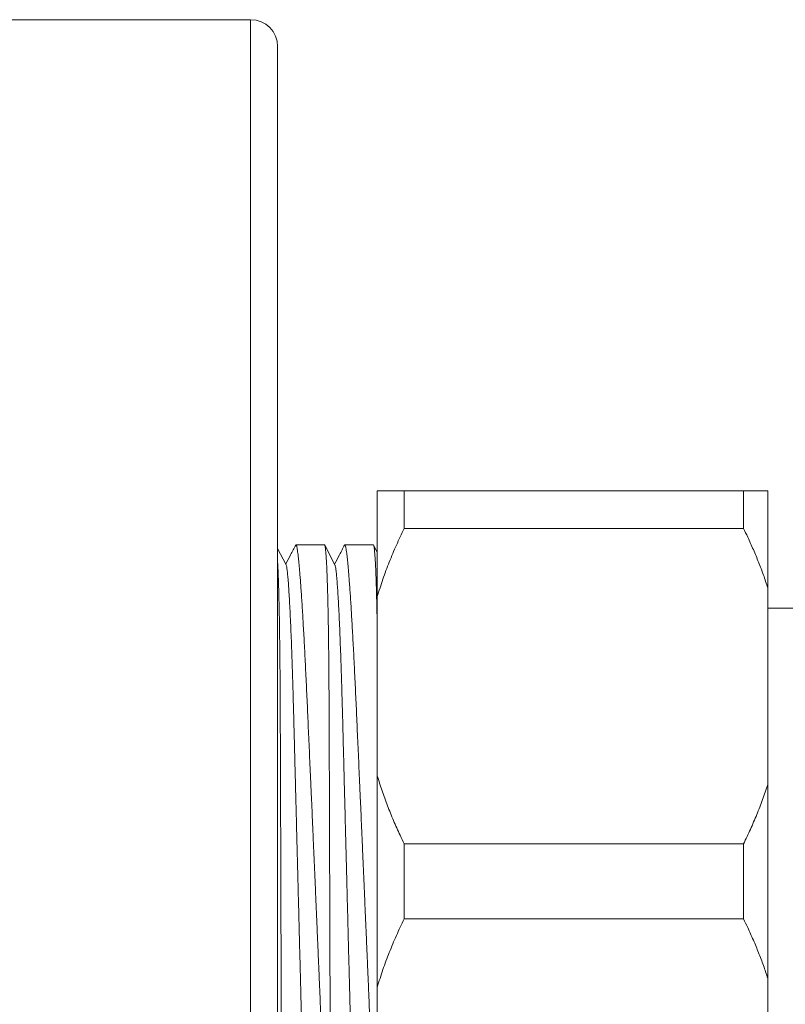
# Model space of a CAD drawing. Units: millimetres. Extents: x -220 to 521, y -243 to 472.
# Drawn here: x 373 to 402, y 153 to 190 of the extents above; entities that cross this region are included whole.
import ezdxf

# ---------------------------------------------------------------- set-up
doc = ezdxf.new("R2010")
doc.units = ezdxf.units.MM

msp = doc.modelspace()

# ---------------------------------------------------------------- linework, layer by layer
at = {"color": 7, "linetype": 'Continuous', "lineweight": 18}
for p, q in [((381.736, 189.748), (358.736, 189.748)), ((381.736, 125.748), (381.736, 189.748)), ((382.736, 126.748), (382.736, 188.748)), ((386.436, 172.248), (386.436, 168.324)), ((387.436, 172.248), (387.436, 170.855)), ((387.436, 172.248), (400.036, 172.248)), ((400.036, 172.248), (400.036, 170.855)), ((400.936, 172.248), (400.936, 168.647)), ((400.036, 170.855), (387.436, 170.855)), ((383.05, 169.506), (382.736, 170.108)), ((384.472, 170.248), (383.419, 170.248)), ((384.864, 169.506), (384.484, 170.235)), ((386.286, 170.248), (385.233, 170.248)), ((386.436, 169.97), (386.298, 170.235)), ((400.936, 168.647), (400.936, 161.348)), ((386.436, 168.324), (386.436, 161.672)), ((402.236, 167.898), (400.936, 167.898)), ((386.436, 161.672), (386.436, 153.824)), ((400.936, 161.348), (400.936, 154.147)), ((387.436, 159.14), (387.436, 156.355)), ((387.436, 159.14), (400.036, 159.14)), ((400.036, 159.14), (400.036, 156.355)), ((400.036, 156.355), (387.436, 156.355)), ((400.936, 154.147), (400.936, 146.848)), ((386.436, 153.824), (386.436, 147.172))]:
    msp.add_line(p, q, dxfattribs=at)
msp.add_arc((381.736, 188.748), 1, 0, 90, dxfattribs=at)
for points, knots in [([(386.436, 172.248), (386.456, 172.248), (386.535, 172.248), (386.69, 172.248), (386.915, 172.248), (387.163, 172.248), (387.345, 172.248), (387.436, 172.248)], [0, 0, 0, 0, 0.074698, 0.305302, 0.536226, 0.767995, 1, 1, 1, 1]), ([(400.036, 172.248), (400.122, 172.248), (400.294, 172.248), (400.529, 172.248), (400.747, 172.248), (400.873, 172.248), (400.936, 172.248)], [0, 0, 0, 0, 0.2494058, 0.4990218, 0.7493656, 1, 1, 1, 1]), ([(387.436, 170.855), (387.338, 170.65), (387.142, 170.238), (386.879, 169.609), (386.638, 168.972), (386.504, 168.54), (386.436, 168.324)], [0, 0, 0, 0, 0.249196, 0.4986714, 0.7491341, 1, 1, 1, 1]), ([(400.936, 168.647), (400.883, 168.807), (400.777, 169.126), (400.596, 169.599), (400.401, 170.069), (400.214, 170.488), (400.088, 170.748), (400.036, 170.855)], [0, 0, 0, 0, 0.212411, 0.425012, 0.638127, 0.851389, 1, 1, 1, 1]), ([(383.409, 170.239), (383.345, 170.117), (383.221, 169.878), (383.098, 169.643), (383.038, 169.528)], [0, 0, 0, 0, 0.510391, 1, 1, 1, 1]), ([(383.41, 170.238), (383.412, 170.242), (383.417, 170.252), (383.427, 170.245), (383.439, 170.218), (383.452, 170.167), (383.466, 170.093), (383.481, 169.995), (383.496, 169.874), (383.512, 169.731), (383.528, 169.567), (383.545, 169.383), (383.562, 169.177), (383.58, 168.949), (383.599, 168.699), (383.618, 168.427), (383.637, 168.133), (383.657, 167.822), (383.676, 167.495), (383.696, 167.153), (383.716, 166.792), (383.737, 166.411), (383.757, 166.014), (383.778, 165.598), (383.799, 165.164), (383.82, 164.719), (383.841, 164.266), (383.861, 163.806), (383.882, 163.332), (383.904, 162.844), (383.926, 162.342), (383.949, 161.827), (383.972, 161.301), (383.996, 160.773), (384.019, 160.245), (384.042, 159.717), (384.065, 159.183), (384.089, 158.641), (384.113, 158.092), (384.137, 157.537), (384.161, 156.98), (384.184, 156.428), (384.208, 155.885), (384.231, 155.349), (384.254, 154.814), (384.277, 154.28), (384.299, 153.746), (384.322, 153.214), (384.344, 152.688), (384.366, 152.175), (384.387, 151.677), (384.407, 151.194), (384.427, 150.72), (384.447, 150.253), (384.468, 149.795), (384.488, 149.346), (384.509, 148.911), (384.532, 148.428), (384.548, 148.108), (384.558, 147.919)], [0, 0, 0, 0, 0.008681, 0.025924, 0.043398, 0.060871, 0.07847, 0.096069, 0.113907, 0.131779, 0.148992, 0.166235, 0.183709, 0.201183, 0.218781, 0.23638, 0.254218, 0.272089, 0.289313, 0.306567, 0.324051, 0.341536, 0.359145, 0.376755, 0.394605, 0.412487, 0.429719, 0.446981, 0.464332, 0.481714, 0.499442, 0.517203, 0.535061, 0.552953, 0.570187, 0.587452, 0.604806, 0.622191, 0.639922, 0.657685, 0.675546, 0.69344, 0.71068, 0.72795, 0.74531, 0.7627, 0.780437, 0.798206, 0.816073, 0.833974, 0.85121, 0.868477, 0.885833, 0.90322, 0.920953, 0.938719, 0.956582, 0.974479, 1, 1, 1, 1]), ([(384.712, 147.919), (384.711, 148.038), (384.708, 148.275), (384.704, 148.65), (384.701, 149.039), (384.698, 149.443), (384.695, 149.859), (384.693, 150.29), (384.691, 150.735), (384.69, 151.186), (384.689, 151.643), (384.687, 152.105), (384.686, 152.577), (384.685, 153.059), (384.683, 153.548), (384.682, 154.046), (384.68, 154.552), (384.679, 155.07), (384.677, 155.597), (384.675, 156.135), (384.674, 156.678), (384.672, 157.225), (384.67, 157.774), (384.668, 158.326), (384.667, 158.878), (384.665, 159.424), (384.663, 159.959), (384.661, 160.486), (384.659, 161.01), (384.658, 161.531), (384.656, 162.045), (384.654, 162.555), (384.652, 163.057), (384.65, 163.545), (384.648, 164.016), (384.647, 164.472), (384.644, 164.918), (384.641, 165.354), (384.638, 165.776), (384.634, 166.185), (384.629, 166.58), (384.624, 166.956), (384.619, 167.31), (384.613, 167.644), (384.607, 167.961), (384.6, 168.262), (384.592, 168.544), (384.584, 168.808), (384.576, 169.051), (384.567, 169.272), (384.559, 169.469), (384.549, 169.643), (384.54, 169.797), (384.53, 169.929), (384.519, 170.039), (384.509, 170.127), (384.498, 170.193), (384.487, 170.232), (384.478, 170.249), (384.473, 170.246), (384.472, 170.246)], [0, 0, 0, 0, 0.016377, 0.032778, 0.049372, 0.065966, 0.082664, 0.099362, 0.116259, 0.133183, 0.14956, 0.165961, 0.182555, 0.199149, 0.215847, 0.232544, 0.249441, 0.266365, 0.28382, 0.301304, 0.319022, 0.336741, 0.354586, 0.372431, 0.39052, 0.408642, 0.426096, 0.443581, 0.461299, 0.479018, 0.496863, 0.514709, 0.532797, 0.55092, 0.568374, 0.585858, 0.603577, 0.621296, 0.639141, 0.656986, 0.675075, 0.693198, 0.71065, 0.728131, 0.745847, 0.763563, 0.781406, 0.799248, 0.817334, 0.835454, 0.852908, 0.870391, 0.888109, 0.905828, 0.923672, 0.941517, 0.959605, 0.977726, 0.995185, 1, 1, 1, 1]), ([(385.223, 170.239), (385.159, 170.117), (385.035, 169.878), (384.912, 169.643), (384.852, 169.528)], [0, 0, 0, 0, 0.510391, 1, 1, 1, 1]), ([(385.224, 170.238), (385.226, 170.242), (385.231, 170.252), (385.241, 170.245), (385.253, 170.218), (385.266, 170.167), (385.28, 170.093), (385.295, 169.995), (385.31, 169.874), (385.326, 169.731), (385.342, 169.567), (385.359, 169.383), (385.376, 169.177), (385.394, 168.949), (385.413, 168.699), (385.432, 168.427), (385.451, 168.133), (385.471, 167.822), (385.49, 167.495), (385.51, 167.153), (385.53, 166.792), (385.551, 166.411), (385.571, 166.014), (385.592, 165.598), (385.613, 165.164), (385.634, 164.719), (385.655, 164.266), (385.675, 163.806), (385.696, 163.332), (385.718, 162.844), (385.74, 162.342), (385.763, 161.827), (385.786, 161.301), (385.81, 160.773), (385.833, 160.245), (385.856, 159.717), (385.879, 159.183), (385.903, 158.641), (385.927, 158.092), (385.951, 157.537), (385.975, 156.98), (385.998, 156.428), (386.022, 155.885), (386.045, 155.349), (386.068, 154.814), (386.091, 154.28), (386.113, 153.746), (386.136, 153.214), (386.158, 152.688), (386.18, 152.175), (386.201, 151.677), (386.221, 151.194), (386.241, 150.72), (386.261, 150.253), (386.282, 149.795), (386.302, 149.346), (386.323, 148.911), (386.346, 148.428), (386.362, 148.108), (386.372, 147.919)], [0, 0, 0, 0, 0.008681, 0.025924, 0.043398, 0.060871, 0.07847, 0.096069, 0.113907, 0.131779, 0.148992, 0.166235, 0.183709, 0.201183, 0.218781, 0.23638, 0.254218, 0.272089, 0.289313, 0.306567, 0.324051, 0.341536, 0.359145, 0.376755, 0.394605, 0.412487, 0.429719, 0.446981, 0.464332, 0.481714, 0.499442, 0.517203, 0.535061, 0.552953, 0.570187, 0.587452, 0.604806, 0.622191, 0.639922, 0.657685, 0.675546, 0.69344, 0.71068, 0.72795, 0.74531, 0.7627, 0.780437, 0.798206, 0.816073, 0.833974, 0.85121, 0.868477, 0.885833, 0.90322, 0.920953, 0.938719, 0.956582, 0.974479, 1, 1, 1, 1]), ([(386.436, 167.068), (386.435, 167.148), (386.432, 167.346), (386.427, 167.644), (386.421, 167.962), (386.414, 168.262), (386.406, 168.544), (386.398, 168.808), (386.39, 169.051), (386.381, 169.272), (386.373, 169.469), (386.363, 169.643), (386.354, 169.797), (386.344, 169.929), (386.333, 170.039), (386.323, 170.127), (386.312, 170.193), (386.301, 170.232), (386.292, 170.249), (386.287, 170.246), (386.286, 170.246)], [0, 0, 0, 0, 0.039672, 0.097692, 0.15649, 0.215287, 0.274505, 0.333723, 0.393749, 0.453886, 0.511813, 0.569841, 0.628645, 0.68745, 0.746675, 0.8059, 0.865933, 0.926076, 0.984019, 1, 1, 1, 1]), ([(382.898, 147.919), (382.897, 148.038), (382.894, 148.275), (382.89, 148.65), (382.887, 149.039), (382.884, 149.443), (382.881, 149.859), (382.879, 150.29), (382.877, 150.735), (382.876, 151.186), (382.875, 151.643), (382.873, 152.105), (382.872, 152.577), (382.871, 153.059), (382.869, 153.548), (382.868, 154.046), (382.866, 154.552), (382.865, 155.07), (382.863, 155.597), (382.861, 156.135), (382.86, 156.678), (382.858, 157.225), (382.856, 157.774), (382.854, 158.326), (382.853, 158.878), (382.851, 159.424), (382.849, 159.959), (382.847, 160.486), (382.845, 161.01), (382.844, 161.531), (382.842, 162.045), (382.84, 162.555), (382.838, 163.057), (382.836, 163.545), (382.834, 164.016), (382.833, 164.472), (382.83, 164.918), (382.827, 165.354), (382.824, 165.776), (382.82, 166.185), (382.815, 166.58), (382.81, 166.956), (382.805, 167.31), (382.799, 167.644), (382.793, 167.961), (382.786, 168.262), (382.778, 168.544), (382.77, 168.808), (382.762, 169.052), (382.753, 169.272), (382.745, 169.462), (382.739, 169.568), (382.736, 169.618)], [0, 0, 0, 0, 0.01886, 0.03775, 0.05686, 0.075971, 0.095202, 0.114432, 0.133892, 0.153383, 0.172244, 0.191133, 0.210244, 0.229354, 0.248585, 0.267815, 0.287275, 0.306766, 0.326867, 0.347003, 0.367409, 0.387815, 0.408367, 0.428919, 0.449751, 0.470622, 0.490724, 0.51086, 0.531266, 0.551672, 0.572224, 0.592776, 0.613608, 0.634479, 0.654581, 0.674717, 0.695123, 0.715529, 0.736081, 0.756633, 0.777466, 0.798337, 0.818436, 0.838569, 0.858972, 0.879375, 0.899924, 0.920473, 0.941302, 0.962169, 0.982271, 1, 1, 1, 1]), ([(383.918, 146.045), (383.916, 146.055), (383.907, 146.087), (383.892, 146.197), (383.872, 146.373), (383.853, 146.603), (383.833, 146.88), (383.813, 147.202), (383.793, 147.571), (383.773, 147.983), (383.753, 148.438), (383.734, 148.93), (383.715, 149.452), (383.696, 149.998), (383.679, 150.565), (383.662, 151.151), (383.646, 151.757), (383.63, 152.383), (383.613, 153.034), (383.595, 153.734), (383.576, 154.483), (383.555, 155.278), (383.534, 156.091), (383.513, 156.916), (383.493, 157.723), (383.472, 158.504), (383.453, 159.255), (383.434, 159.997), (383.415, 160.726), (383.397, 161.437), (383.379, 162.126), (383.362, 162.812), (383.344, 163.492), (383.327, 164.166), (383.308, 164.816), (383.289, 165.443), (383.27, 166.022), (383.251, 166.552), (383.232, 167.033), (383.212, 167.478), (383.193, 167.884), (383.173, 168.248), (383.154, 168.568), (383.134, 168.852), (383.114, 169.093), (383.094, 169.285), (383.075, 169.418), (383.06, 169.489), (383.052, 169.498), (383.05, 169.5)], [0, 0, 0, 0, 0.009434, 0.031505, 0.053821, 0.076334, 0.098226, 0.120211, 0.142241, 0.164268, 0.186244, 0.208122, 0.229857, 0.250846, 0.271619, 0.292138, 0.312371, 0.33251, 0.352937, 0.373629, 0.396653, 0.419904, 0.443329, 0.46687, 0.49047, 0.511927, 0.53334, 0.554665, 0.575859, 0.596881, 0.617692, 0.638256, 0.660549, 0.682703, 0.705198, 0.728007, 0.751084, 0.772252, 0.793558, 0.814959, 0.836412, 0.857872, 0.879295, 0.900638, 0.923969, 0.947096, 0.969966, 0.992531, 1, 1, 1, 1]), ([(385.732, 146.045), (385.73, 146.055), (385.721, 146.087), (385.706, 146.197), (385.686, 146.373), (385.667, 146.603), (385.647, 146.88), (385.627, 147.202), (385.607, 147.571), (385.587, 147.983), (385.567, 148.438), (385.548, 148.93), (385.529, 149.452), (385.51, 149.998), (385.493, 150.565), (385.476, 151.151), (385.46, 151.757), (385.444, 152.383), (385.427, 153.034), (385.409, 153.734), (385.39, 154.483), (385.369, 155.278), (385.348, 156.091), (385.327, 156.916), (385.307, 157.723), (385.286, 158.504), (385.267, 159.255), (385.248, 159.997), (385.229, 160.726), (385.211, 161.437), (385.193, 162.126), (385.176, 162.812), (385.158, 163.492), (385.141, 164.166), (385.122, 164.816), (385.103, 165.443), (385.084, 166.022), (385.065, 166.552), (385.046, 167.033), (385.026, 167.478), (385.007, 167.884), (384.987, 168.248), (384.968, 168.568), (384.948, 168.852), (384.928, 169.093), (384.908, 169.285), (384.889, 169.418), (384.874, 169.489), (384.866, 169.498), (384.864, 169.5)], [0, 0, 0, 0, 0.009434, 0.031505, 0.053821, 0.076334, 0.098226, 0.120211, 0.142241, 0.164268, 0.186244, 0.208122, 0.229857, 0.250846, 0.271619, 0.292138, 0.312371, 0.33251, 0.352937, 0.373629, 0.396653, 0.419904, 0.443329, 0.46687, 0.49047, 0.511927, 0.53334, 0.554665, 0.575859, 0.596881, 0.617692, 0.638256, 0.660549, 0.682703, 0.705198, 0.728007, 0.751084, 0.772252, 0.793558, 0.814959, 0.836412, 0.857872, 0.879295, 0.900638, 0.923969, 0.947096, 0.969966, 0.992531, 1, 1, 1, 1]), ([(386.436, 161.672), (386.494, 161.485), (386.61, 161.111), (386.813, 160.557), (387.036, 160.008), (387.246, 159.536), (387.384, 159.248), (387.436, 159.14)], [0, 0, 0, 0, 0.216528, 0.433335, 0.65089, 0.868657, 1, 1, 1, 1]), ([(400.036, 159.14), (400.122, 159.32), (400.294, 159.68), (400.529, 160.229), (400.747, 160.784), (400.873, 161.16), (400.936, 161.348)], [0, 0, 0, 0, 0.249406, 0.499022, 0.749366, 1, 1, 1, 1]), ([(387.436, 156.355), (387.338, 156.15), (387.142, 155.738), (386.879, 155.109), (386.638, 154.472), (386.504, 154.04), (386.436, 153.824)], [0, 0, 0, 0, 0.249196, 0.498671, 0.749134, 1, 1, 1, 1]), ([(400.936, 154.147), (400.883, 154.307), (400.777, 154.626), (400.596, 155.099), (400.401, 155.569), (400.214, 155.988), (400.088, 156.248), (400.036, 156.355)], [0, 0, 0, 0, 0.212411, 0.425012, 0.638127, 0.851389, 1, 1, 1, 1])]:
    msp.add_open_spline(points, degree=3, knots=knots, dxfattribs=at)

doc.saveas('drawing.dxf')
